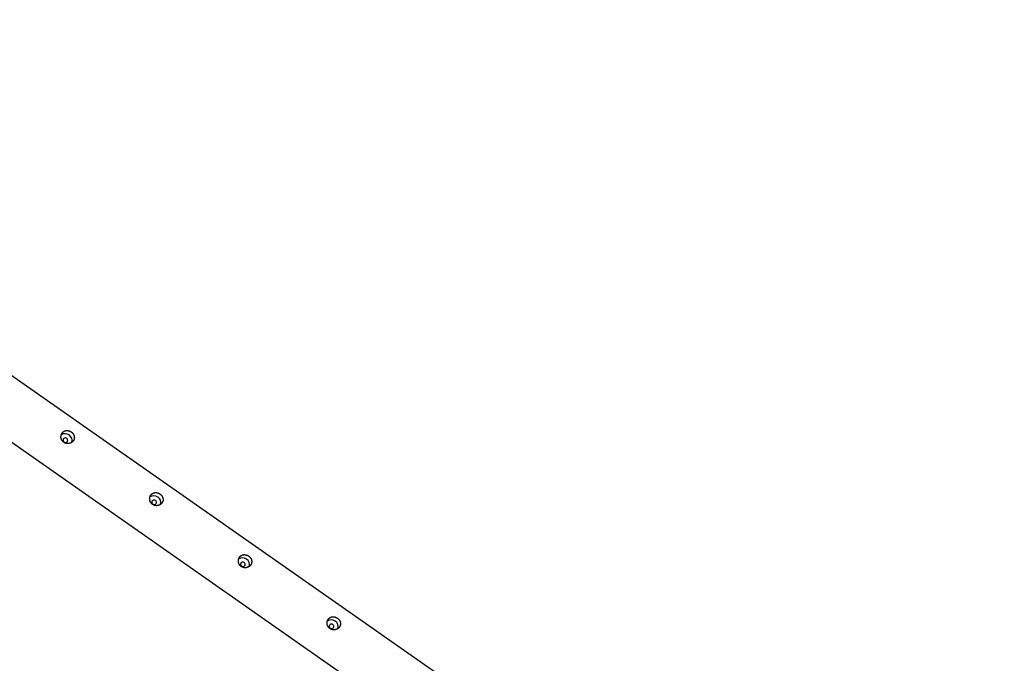
# Model space of a CAD drawing. Extents: x 4729 to 24688, y 3068 to 19738.
# Drawn here: x 17169 to 19697, y 17394 to 19047 of the extents above; entities that cross this region are included whole.
import ezdxf

# ---------------------------------------------------------------- set-up
doc = ezdxf.new("R2010")
doc.units = 0

msp = doc.modelspace()

# ---------------------------------------------------------------- linework, layer by layer
at = {"color": 7, "linetype": 'Continuous'}
for p, q in [((19696.6, 16347.9), (15841.4, 19046.8)), ((16989.9, 18071.9), (18169.6, 17246))]:
    msp.add_line(p, q, dxfattribs=at)
for points in [[(17301.4, 17987.6), (17301.7, 17987.4), (17302, 17987.1), (17302.3, 17986.9), (17302.7, 17986.6), (17303, 17986.4), (17303.3, 17986.1), (17303.6, 17985.8), (17303.9, 17985.5), (17304.1, 17985.2), (17304.4, 17984.9), (17304.7, 17984.6), (17305, 17984.3), (17305.2, 17984), (17305.5, 17983.7), (17305.7, 17983.3), (17305.9, 17983), (17306.2, 17982.7), (17306.4, 17982.3), (17306.6, 17982), (17306.8, 17981.7), (17307, 17981.3), (17307.2, 17981), (17307.4, 17980.6), (17307.5, 17980.2), (17307.7, 17979.9), (17307.9, 17979.5), (17308, 17979.1), (17308.1, 17978.8), (17308.3, 17978.4), (17308.4, 17978), (17308.5, 17977.6), (17308.6, 17977.3), (17308.7, 17976.9), (17308.8, 17976.5), (17308.8, 17976.1), (17308.9, 17975.7), (17309, 17975.3), (17309, 17974.9), (17309, 17974.6), (17309, 17974.2), (17309.1, 17973.8), (17309.1, 17973.4), (17309.1, 17973), (17309, 17972.6), (17309, 17972.2), (17309, 17971.8), (17308.9, 17971.4), (17308.9, 17971.1), (17308.8, 17970.7), (17308.7, 17970.3), (17308.6, 17969.9), (17308.5, 17969.5), (17308.4, 17969.2), (17308.3, 17968.8), (17308.1, 17968.4), (17308, 17968.1), (17307.9, 17967.8), (17307.8, 17967.5), (17307.6, 17967.2), (17307.5, 17966.8), (17307.3, 17966.5), (17307.1, 17966.2), (17307, 17966), (17306.8, 17965.7), (17306.6, 17965.4), (17306.4, 17965.1), (17306.2, 17964.8), (17306, 17964.5), (17305.8, 17964.3), (17305.6, 17964), (17305.4, 17963.7), (17305.1, 17963.5), (17304.9, 17963.2), (17304.6, 17963), (17304.4, 17962.7), (17304.1, 17962.5), (17303.9, 17962.3), (17303.6, 17962), (17303.4, 17961.8), (17303.1, 17961.6), (17302.8, 17961.4), (17302.5, 17961.2), (17302.3, 17961), (17302, 17960.8), (17301.7, 17960.6), (17301.4, 17960.4), (17301.1, 17960.2), (17300.8, 17960.1), (17300.5, 17959.9), (17300.1, 17959.7), (17299.8, 17959.6), (17299.5, 17959.4), (17299.2, 17959.3), (17298.8, 17959.1), (17298.5, 17959), (17298.2, 17958.9), (17297.8, 17958.8), (17297.5, 17958.7), (17297.1, 17958.6), (17296.8, 17958.5), (17296.4, 17958.4), (17296.1, 17958.3), (17295.7, 17958.2), (17295.4, 17958.2), (17295, 17958.1), (17294.7, 17958), (17294.3, 17958), (17293.9, 17957.9), (17293.6, 17957.9), (17293.2, 17957.9), (17292.8, 17957.9), (17292.5, 17957.9), (17292.1, 17957.9), (17291.7, 17957.9), (17291.3, 17957.9), (17291, 17957.9), (17290.6, 17957.9), (17290.2, 17958), (17289.9, 17958), (17289.5, 17958.1), (17289.1, 17958.1), (17288.8, 17958.2), (17288.4, 17958.3), (17288, 17958.3), (17287.7, 17958.4), (17287.3, 17958.5), (17287, 17958.6), (17286.6, 17958.7), (17286.3, 17958.9), (17285.9, 17959), (17285.6, 17959.1), (17285.2, 17959.3), (17284.9, 17959.4), (17284.5, 17959.6), (17284.2, 17959.7), (17283.9, 17959.9), (17283.6, 17960.1), (17283.3, 17960.3), (17282.9, 17960.5), (17282.6, 17960.7), (17282.3, 17960.9), (17282, 17961.1), (17281.7, 17961.3), (17281.4, 17961.5), (17281.2, 17961.7), (17280.9, 17962), (17280.6, 17962.2), (17280.3, 17962.4), (17280.1, 17962.7), (17279.8, 17962.9), (17279.6, 17963.2), (17279.3, 17963.5), (17279.1, 17963.7), (17278.8, 17964), (17278.6, 17964.3), (17278.4, 17964.6), (17278.2, 17964.9), (17278, 17965.2), (17277.8, 17965.5), (17277.6, 17965.8), (17277.4, 17966.1), (17277.2, 17966.4), (17277, 17966.7), (17276.8, 17967), (17276.7, 17967.3), (17276.5, 17967.6), (17276.4, 17968), (17276.2, 17968.3), (17276.1, 17968.6), (17275.9, 17969), (17275.8, 17969.3), (17275.7, 17969.6), (17275.6, 17970), (17275.5, 17970.3), (17275.4, 17970.7), (17275.3, 17971), (17275.2, 17971.4), (17275.1, 17971.7), (17275, 17972.1), (17275, 17972.5), (17274.9, 17972.8), (17274.9, 17973.2), (17274.8, 17973.5), (17274.8, 17973.9), (17274.8, 17974.3), (17274.8, 17974.6), (17274.7, 17975), (17274.7, 17975.4), (17274.7, 17975.7), (17274.7, 17976.1), (17274.8, 17976.5), (17274.8, 17976.8), (17274.8, 17977.2), (17274.9, 17977.6), (17274.9, 17977.9), (17275, 17978.3), (17275, 17978.6), (17275.1, 17979), (17275.2, 17979.3), (17275.3, 17979.7), (17275.3, 17980), (17275.4, 17980.4), (17275.5, 17980.7), (17275.7, 17981.1), (17275.8, 17981.4), (17275.9, 17981.7), (17276, 17982.1), (17276.2, 17982.4), (17276.3, 17982.7), (17276.5, 17983), (17276.6, 17983.4), (17276.8, 17983.7), (17277, 17984), (17277.1, 17984.3), (17277.3, 17984.6), (17277.5, 17984.8), (17277.7, 17985.1), (17277.9, 17985.4), (17278.1, 17985.7), (17278.3, 17985.9), (17278.5, 17986.2), (17278.8, 17986.5), (17279, 17986.7), (17279.2, 17987), (17279.5, 17987.2), (17279.7, 17987.4), (17279.9, 17987.7), (17280.2, 17987.9), (17280.5, 17988.1), (17280.7, 17988.3), (17281, 17988.5), (17281.2, 17988.7), (17281.5, 17988.9), (17281.8, 17989.1), (17282.1, 17989.2), (17282.4, 17989.4), (17282.6, 17989.6), (17282.9, 17989.7), (17283.2, 17989.9), (17283.5, 17990), (17283.8, 17990.2), (17284.1, 17990.3), (17284.4, 17990.4), (17284.7, 17990.5), (17285.1, 17990.7), (17285.4, 17990.8), (17285.7, 17990.9), (17286, 17990.9), (17286.3, 17991), (17286.7, 17991.1), (17287, 17991.2), (17287.3, 17991.2), (17287.7, 17991.3), (17288, 17991.3), (17288.4, 17991.4), (17288.7, 17991.4), (17289, 17991.4), (17289.4, 17991.5), (17289.7, 17991.5), (17290.1, 17991.5), (17290.4, 17991.5), (17290.8, 17991.5), (17291.1, 17991.4), (17291.5, 17991.4), (17291.8, 17991.4), (17292.2, 17991.4), (17292.5, 17991.3), (17292.9, 17991.3), (17293.2, 17991.2), (17293.6, 17991.1), (17293.9, 17991.1), (17294.3, 17991), (17294.6, 17990.9), (17295, 17990.8), (17295.3, 17990.7), (17295.6, 17990.6), (17295.9, 17990.5), (17296.3, 17990.4), (17296.6, 17990.3), (17296.9, 17990.2), (17297.2, 17990), (17297.5, 17989.9), (17297.8, 17989.8), (17298.1, 17989.6), (17298.4, 17989.5), (17298.7, 17989.3), (17298.9, 17989.2), (17299.2, 17989), (17299.5, 17988.9), (17299.7, 17988.7), (17300, 17988.6), (17300.3, 17988.4), (17300.5, 17988.2), (17300.8, 17988), (17301.1, 17987.8), (17301.4, 17987.6)], [(17289.4, 17971.3), (17288.1, 17972), (17286.6, 17972.4), (17285.1, 17972.4), (17283.7, 17972), (17282.5, 17971.4), (17281.4, 17970.4), (17280.7, 17969.2), (17280.3, 17967.8), (17280.3, 17966.4), (17280.6, 17964.9), (17281.3, 17963.6), (17282.3, 17962.5), (17283.6, 17961.6), (17284.9, 17961.1), (17286.4, 17960.9), (17287.9, 17961.1), (17289.2, 17961.6), (17290.4, 17962.4), (17291.3, 17963.5), (17291.8, 17964.8), (17292, 17966.2), (17291.9, 17967.7), (17291.3, 17969), (17290.5, 17970.3)], [(17529.1, 17828.2), (17529.4, 17827.9), (17529.8, 17827.7), (17530.1, 17827.5), (17530.4, 17827.2), (17530.7, 17826.9), (17531, 17826.7), (17531.3, 17826.4), (17531.6, 17826.1), (17531.9, 17825.8), (17532.2, 17825.5), (17532.4, 17825.2), (17532.7, 17824.9), (17533, 17824.5), (17533.2, 17824.2), (17533.4, 17823.9), (17533.7, 17823.6), (17533.9, 17823.2), (17534.1, 17822.9), (17534.3, 17822.6), (17534.5, 17822.2), (17534.7, 17821.9), (17534.9, 17821.5), (17535.1, 17821.2), (17535.3, 17820.8), (17535.4, 17820.4), (17535.6, 17820.1), (17535.7, 17819.7), (17535.9, 17819.3), (17536, 17819), (17536.1, 17818.6), (17536.2, 17818.2), (17536.3, 17817.8), (17536.4, 17817.4), (17536.5, 17817.1), (17536.6, 17816.7), (17536.6, 17816.3), (17536.7, 17815.9), (17536.7, 17815.5), (17536.8, 17815.1), (17536.8, 17814.7), (17536.8, 17814.3), (17536.8, 17813.9), (17536.8, 17813.6), (17536.8, 17813.2), (17536.7, 17812.8), (17536.7, 17812.4), (17536.7, 17812), (17536.6, 17811.6), (17536.5, 17811.2), (17536.4, 17810.9), (17536.3, 17810.5), (17536.2, 17810.1), (17536.1, 17809.7), (17536, 17809.3), (17535.9, 17809), (17535.8, 17808.7), (17535.6, 17808.3), (17535.5, 17808), (17535.3, 17807.7), (17535.2, 17807.4), (17535, 17807.1), (17534.9, 17806.8), (17534.7, 17806.5), (17534.5, 17806.2), (17534.3, 17805.9), (17534.1, 17805.6), (17533.9, 17805.4), (17533.7, 17805.1), (17533.5, 17804.8), (17533.3, 17804.6), (17533.1, 17804.3), (17532.9, 17804), (17532.6, 17803.8), (17532.4, 17803.5), (17532.1, 17803.3), (17531.9, 17803.1), (17531.6, 17802.8), (17531.4, 17802.6), (17531.1, 17802.4), (17530.8, 17802.2), (17530.6, 17801.9), (17530.3, 17801.7), (17530, 17801.5), (17529.7, 17801.3), (17529.4, 17801.2), (17529.1, 17801), (17528.8, 17800.8), (17528.5, 17800.6), (17528.2, 17800.5), (17527.9, 17800.3), (17527.6, 17800.1), (17527.2, 17800), (17526.9, 17799.8), (17526.6, 17799.7), (17526.2, 17799.6), (17525.9, 17799.5), (17525.6, 17799.3), (17525.2, 17799.2), (17524.9, 17799.1), (17524.5, 17799), (17524.2, 17798.9), (17523.8, 17798.9), (17523.5, 17798.8), (17523.1, 17798.7), (17522.8, 17798.7), (17522.4, 17798.6), (17522, 17798.6), (17521.7, 17798.5), (17521.3, 17798.5), (17520.9, 17798.5), (17520.6, 17798.4), (17520.2, 17798.4), (17519.8, 17798.4), (17519.5, 17798.4), (17519.1, 17798.4), (17518.7, 17798.5), (17518.3, 17798.5), (17518, 17798.5), (17517.6, 17798.6), (17517.2, 17798.6), (17516.9, 17798.7), (17516.5, 17798.7), (17516.1, 17798.8), (17515.8, 17798.9), (17515.4, 17799), (17515.1, 17799.1), (17514.7, 17799.2), (17514.3, 17799.3), (17514, 17799.4), (17513.6, 17799.6), (17513.3, 17799.7), (17513, 17799.8), (17512.6, 17800), (17512.3, 17800.1), (17512, 17800.3), (17511.6, 17800.5), (17511.3, 17800.6), (17511, 17800.8), (17510.7, 17801), (17510.4, 17801.2), (17510.1, 17801.4), (17509.8, 17801.6), (17509.5, 17801.8), (17509.2, 17802.1), (17508.9, 17802.3), (17508.6, 17802.5), (17508.3, 17802.8), (17508.1, 17803), (17507.8, 17803.3), (17507.6, 17803.5), (17507.3, 17803.8), (17507.1, 17804), (17506.8, 17804.3), (17506.6, 17804.6), (17506.4, 17804.9), (17506.1, 17805.1), (17505.9, 17805.4), (17505.7, 17805.7), (17505.5, 17806), (17505.3, 17806.3), (17505.1, 17806.6), (17504.9, 17806.9), (17504.8, 17807.2), (17504.6, 17807.6), (17504.4, 17807.9), (17504.3, 17808.2), (17504.1, 17808.5), (17504, 17808.9), (17503.8, 17809.2), (17503.7, 17809.5), (17503.6, 17809.9), (17503.4, 17810.2), (17503.3, 17810.5), (17503.2, 17810.9), (17503.1, 17811.2), (17503, 17811.6), (17502.9, 17811.9), (17502.9, 17812.3), (17502.8, 17812.7), (17502.7, 17813), (17502.7, 17813.4), (17502.6, 17813.7), (17502.6, 17814.1), (17502.5, 17814.5), (17502.5, 17814.8), (17502.5, 17815.2), (17502.5, 17815.6), (17502.5, 17815.9), (17502.5, 17816.3), (17502.5, 17816.7), (17502.5, 17817), (17502.5, 17817.4), (17502.6, 17817.8), (17502.6, 17818.1), (17502.6, 17818.5), (17502.7, 17818.8), (17502.8, 17819.2), (17502.8, 17819.6), (17502.9, 17819.9), (17503, 17820.3), (17503.1, 17820.6), (17503.2, 17821), (17503.3, 17821.3), (17503.4, 17821.6), (17503.5, 17822), (17503.6, 17822.3), (17503.8, 17822.6), (17503.9, 17823), (17504.1, 17823.3), (17504.2, 17823.6), (17504.4, 17823.9), (17504.5, 17824.2), (17504.7, 17824.5), (17504.9, 17824.8), (17505.1, 17825.1), (17505.3, 17825.4), (17505.4, 17825.7), (17505.7, 17826), (17505.9, 17826.2), (17506.1, 17826.5), (17506.3, 17826.8), (17506.5, 17827), (17506.7, 17827.3), (17507, 17827.5), (17507.2, 17827.8), (17507.4, 17828), (17507.7, 17828.2), (17507.9, 17828.4), (17508.2, 17828.7), (17508.4, 17828.9), (17508.7, 17829.1), (17509, 17829.3), (17509.3, 17829.4), (17509.5, 17829.6), (17509.8, 17829.8), (17510.1, 17830), (17510.4, 17830.1), (17510.7, 17830.3), (17511, 17830.4), (17511.3, 17830.6), (17511.6, 17830.7), (17511.9, 17830.9), (17512.2, 17831), (17512.5, 17831.1), (17512.8, 17831.2), (17513.1, 17831.3), (17513.4, 17831.4), (17513.8, 17831.5), (17514.1, 17831.6), (17514.4, 17831.7), (17514.7, 17831.7), (17515.1, 17831.8), (17515.4, 17831.9), (17515.8, 17831.9), (17516.1, 17831.9), (17516.4, 17832), (17516.8, 17832), (17517.1, 17832), (17517.5, 17832), (17517.8, 17832), (17518.2, 17832), (17518.5, 17832), (17518.9, 17832), (17519.2, 17832), (17519.6, 17832), (17519.9, 17831.9), (17520.3, 17831.9), (17520.6, 17831.8), (17521, 17831.8), (17521.3, 17831.7), (17521.7, 17831.6), (17522, 17831.5), (17522.4, 17831.5), (17522.7, 17831.4), (17523, 17831.3), (17523.3, 17831.2), (17523.7, 17831.1), (17524, 17831), (17524.3, 17830.8), (17524.6, 17830.7), (17524.9, 17830.6), (17525.2, 17830.5), (17525.5, 17830.3), (17525.8, 17830.2), (17526.1, 17830.1), (17526.4, 17829.9), (17526.7, 17829.8), (17526.9, 17829.6), (17527.2, 17829.5), (17527.5, 17829.3), (17527.7, 17829.1), (17528, 17829), (17528.3, 17828.8), (17528.5, 17828.6), (17528.8, 17828.4), (17529.1, 17828.2)], [(17517.1, 17811.8), (17515.8, 17812.6), (17514.3, 17812.9), (17512.9, 17812.9), (17511.5, 17812.6), (17510.2, 17811.9), (17509.2, 17810.9), (17508.4, 17809.7), (17508.1, 17808.4), (17508, 17806.9), (17508.4, 17805.5), (17509.1, 17804.2), (17510.1, 17803.1), (17511.3, 17802.2), (17512.7, 17801.7), (17514.2, 17801.5), (17515.6, 17801.6), (17517, 17802.1), (17518.1, 17803), (17519, 17804.1), (17519.6, 17805.4), (17519.8, 17806.8), (17519.6, 17808.2), (17519.1, 17809.6), (17518.2, 17810.8)], [(17756.9, 17668.7), (17757.2, 17668.5), (17757.5, 17668.3), (17757.8, 17668), (17758.1, 17667.8), (17758.4, 17667.5), (17758.7, 17667.2), (17759, 17666.9), (17759.3, 17666.6), (17759.6, 17666.4), (17759.9, 17666), (17760.2, 17665.7), (17760.4, 17665.4), (17760.7, 17665.1), (17760.9, 17664.8), (17761.2, 17664.5), (17761.4, 17664.1), (17761.6, 17663.8), (17761.9, 17663.5), (17762.1, 17663.1), (17762.3, 17662.8), (17762.5, 17662.4), (17762.7, 17662.1), (17762.8, 17661.7), (17763, 17661.4), (17763.2, 17661), (17763.3, 17660.6), (17763.5, 17660.3), (17763.6, 17659.9), (17763.7, 17659.5), (17763.9, 17659.1), (17764, 17658.8), (17764.1, 17658.4), (17764.2, 17658), (17764.2, 17657.6), (17764.3, 17657.2), (17764.4, 17656.9), (17764.4, 17656.5), (17764.5, 17656.1), (17764.5, 17655.7), (17764.5, 17655.3), (17764.5, 17654.9), (17764.5, 17654.5), (17764.5, 17654.1), (17764.5, 17653.7), (17764.5, 17653.3), (17764.4, 17653), (17764.4, 17652.6), (17764.3, 17652.2), (17764.3, 17651.8), (17764.2, 17651.4), (17764.1, 17651), (17764, 17650.7), (17763.9, 17650.3), (17763.8, 17649.9), (17763.6, 17649.5), (17763.5, 17649.2), (17763.4, 17648.9), (17763.2, 17648.6), (17763.1, 17648.3), (17762.9, 17648), (17762.8, 17647.7), (17762.6, 17647.4), (17762.4, 17647.1), (17762.3, 17646.8), (17762.1, 17646.5), (17761.9, 17646.2), (17761.7, 17645.9), (17761.5, 17645.7), (17761.3, 17645.4), (17761, 17645.1), (17760.8, 17644.9), (17760.6, 17644.6), (17760.4, 17644.3), (17760.1, 17644.1), (17759.9, 17643.9), (17759.6, 17643.6), (17759.4, 17643.4), (17759.1, 17643.2), (17758.8, 17642.9), (17758.6, 17642.7), (17758.3, 17642.5), (17758, 17642.3), (17757.7, 17642.1), (17757.4, 17641.9), (17757.1, 17641.7), (17756.8, 17641.5), (17756.5, 17641.4), (17756.2, 17641.2), (17755.9, 17641), (17755.6, 17640.9), (17755.3, 17640.7), (17755, 17640.6), (17754.6, 17640.4), (17754.3, 17640.3), (17754, 17640.1), (17753.6, 17640), (17753.3, 17639.9), (17753, 17639.8), (17752.6, 17639.7), (17752.3, 17639.6), (17751.9, 17639.5), (17751.6, 17639.4), (17751.2, 17639.3), (17750.9, 17639.3), (17750.5, 17639.2), (17750.1, 17639.2), (17749.8, 17639.1), (17749.4, 17639.1), (17749, 17639), (17748.7, 17639), (17748.3, 17639), (17747.9, 17639), (17747.6, 17639), (17747.2, 17639), (17746.8, 17639), (17746.4, 17639), (17746.1, 17639), (17745.7, 17639.1), (17745.3, 17639.1), (17745, 17639.2), (17744.6, 17639.2), (17744.2, 17639.3), (17743.9, 17639.4), (17743.5, 17639.5), (17743.1, 17639.6), (17742.8, 17639.7), (17742.4, 17639.8), (17742.1, 17639.9), (17741.7, 17640), (17741.4, 17640.1), (17741, 17640.3), (17740.7, 17640.4), (17740.4, 17640.5), (17740, 17640.7), (17739.7, 17640.9), (17739.4, 17641), (17739, 17641.2), (17738.7, 17641.4), (17738.4, 17641.6), (17738.1, 17641.8), (17737.8, 17642), (17737.5, 17642.2), (17737.2, 17642.4), (17736.9, 17642.6), (17736.6, 17642.9), (17736.4, 17643.1), (17736.1, 17643.3), (17735.8, 17643.6), (17735.5, 17643.8), (17735.3, 17644.1), (17735, 17644.3), (17734.8, 17644.6), (17734.6, 17644.9), (17734.3, 17645.1), (17734.1, 17645.4), (17733.9, 17645.7), (17733.7, 17646), (17733.4, 17646.3), (17733.2, 17646.6), (17733, 17646.9), (17732.9, 17647.2), (17732.7, 17647.5), (17732.5, 17647.8), (17732.3, 17648.1), (17732.1, 17648.4), (17732, 17648.8), (17731.8, 17649.1), (17731.7, 17649.4), (17731.5, 17649.8), (17731.4, 17650.1), (17731.3, 17650.4), (17731.2, 17650.8), (17731.1, 17651.1), (17731, 17651.5), (17730.9, 17651.8), (17730.8, 17652.2), (17730.7, 17652.5), (17730.6, 17652.9), (17730.5, 17653.2), (17730.5, 17653.6), (17730.4, 17653.9), (17730.4, 17654.3), (17730.3, 17654.7), (17730.3, 17655), (17730.2, 17655.4), (17730.2, 17655.8), (17730.2, 17656.1), (17730.2, 17656.5), (17730.2, 17656.9), (17730.2, 17657.2), (17730.2, 17657.6), (17730.3, 17658), (17730.3, 17658.3), (17730.3, 17658.7), (17730.4, 17659), (17730.4, 17659.4), (17730.5, 17659.8), (17730.6, 17660.1), (17730.6, 17660.5), (17730.7, 17660.8), (17730.8, 17661.2), (17730.9, 17661.5), (17731, 17661.9), (17731.1, 17662.2), (17731.3, 17662.5), (17731.4, 17662.9), (17731.5, 17663.2), (17731.7, 17663.5), (17731.8, 17663.9), (17731.9, 17664.2), (17732.1, 17664.5), (17732.3, 17664.8), (17732.4, 17665.1), (17732.6, 17665.4), (17732.8, 17665.7), (17733, 17666), (17733.2, 17666.3), (17733.4, 17666.5), (17733.6, 17666.8), (17733.8, 17667.1), (17734, 17667.3), (17734.2, 17667.6), (17734.5, 17667.8), (17734.7, 17668.1), (17734.9, 17668.3), (17735.2, 17668.6), (17735.4, 17668.8), (17735.7, 17669), (17735.9, 17669.2), (17736.2, 17669.4), (17736.4, 17669.6), (17736.7, 17669.8), (17737, 17670), (17737.3, 17670.2), (17737.5, 17670.4), (17737.8, 17670.5), (17738.1, 17670.7), (17738.4, 17670.9), (17738.7, 17671), (17739, 17671.2), (17739.3, 17671.3), (17739.6, 17671.4), (17739.9, 17671.6), (17740.2, 17671.7), (17740.5, 17671.8), (17740.9, 17671.9), (17741.2, 17672), (17741.5, 17672.1), (17741.8, 17672.2), (17742.2, 17672.2), (17742.5, 17672.3), (17742.8, 17672.4), (17743.2, 17672.4), (17743.5, 17672.5), (17743.8, 17672.5), (17744.2, 17672.5), (17744.5, 17672.6), (17744.9, 17672.6), (17745.2, 17672.6), (17745.6, 17672.6), (17745.9, 17672.6), (17746.3, 17672.6), (17746.6, 17672.6), (17747, 17672.5), (17747.3, 17672.5), (17747.7, 17672.5), (17748, 17672.4), (17748.4, 17672.4), (17748.7, 17672.3), (17749.1, 17672.3), (17749.4, 17672.2), (17749.8, 17672.1), (17750.1, 17672), (17750.4, 17671.9), (17750.8, 17671.8), (17751.1, 17671.7), (17751.4, 17671.6), (17751.7, 17671.5), (17752, 17671.4), (17752.4, 17671.3), (17752.7, 17671.2), (17753, 17671), (17753.3, 17670.9), (17753.6, 17670.8), (17753.8, 17670.6), (17754.1, 17670.5), (17754.4, 17670.3), (17754.7, 17670.2), (17754.9, 17670), (17755.2, 17669.9), (17755.5, 17669.7), (17755.7, 17669.5), (17756, 17669.3), (17756.3, 17669.2), (17756.5, 17669), (17756.9, 17668.7)], [(17744.9, 17652.4), (17743.5, 17653.1), (17742.1, 17653.5), (17740.6, 17653.5), (17739.2, 17653.2), (17737.9, 17652.5), (17736.9, 17651.5), (17736.2, 17650.3), (17735.8, 17648.9), (17735.8, 17647.5), (17736.1, 17646.1), (17736.8, 17644.8), (17737.8, 17643.6), (17739, 17642.8), (17740.4, 17642.2), (17741.9, 17642), (17743.3, 17642.2), (17744.7, 17642.7), (17745.8, 17643.5), (17746.7, 17644.6), (17747.3, 17645.9), (17747.5, 17647.4), (17747.3, 17648.8), (17746.8, 17650.2), (17746, 17651.4)], [(17984.6, 17509.3), (17984.9, 17509.1), (17985.2, 17508.8), (17985.5, 17508.6), (17985.9, 17508.3), (17986.2, 17508.1), (17986.5, 17507.8), (17986.8, 17507.5), (17987.1, 17507.2), (17987.4, 17506.9), (17987.6, 17506.6), (17987.9, 17506.3), (17988.2, 17506), (17988.4, 17505.7), (17988.7, 17505.4), (17988.9, 17505), (17989.2, 17504.7), (17989.4, 17504.4), (17989.6, 17504), (17989.8, 17503.7), (17990, 17503.3), (17990.2, 17503), (17990.4, 17502.6), (17990.6, 17502.3), (17990.8, 17501.9), (17990.9, 17501.6), (17991.1, 17501.2), (17991.2, 17500.8), (17991.4, 17500.5), (17991.5, 17500.1), (17991.6, 17499.7), (17991.7, 17499.3), (17991.8, 17499), (17991.9, 17498.6), (17992, 17498.2), (17992.1, 17497.8), (17992.1, 17497.4), (17992.2, 17497), (17992.2, 17496.6), (17992.2, 17496.2), (17992.3, 17495.9), (17992.3, 17495.5), (17992.3, 17495.1), (17992.3, 17494.7), (17992.2, 17494.3), (17992.2, 17493.9), (17992.2, 17493.5), (17992.1, 17493.1), (17992.1, 17492.7), (17992, 17492.4), (17991.9, 17492), (17991.8, 17491.6), (17991.7, 17491.2), (17991.6, 17490.8), (17991.5, 17490.5), (17991.4, 17490.1), (17991.2, 17489.8), (17991.1, 17489.5), (17991, 17489.2), (17990.8, 17488.8), (17990.7, 17488.5), (17990.5, 17488.2), (17990.3, 17487.9), (17990.2, 17487.6), (17990, 17487.3), (17989.8, 17487.1), (17989.6, 17486.8), (17989.4, 17486.5), (17989.2, 17486.2), (17989, 17485.9), (17988.8, 17485.7), (17988.6, 17485.4), (17988.3, 17485.2), (17988.1, 17484.9), (17987.9, 17484.7), (17987.6, 17484.4), (17987.4, 17484.2), (17987.1, 17484), (17986.8, 17483.7), (17986.6, 17483.5), (17986.3, 17483.3), (17986, 17483.1), (17985.7, 17482.9), (17985.5, 17482.7), (17985.2, 17482.5), (17984.9, 17482.3), (17984.6, 17482.1), (17984.3, 17481.9), (17984, 17481.7), (17983.7, 17481.6), (17983.3, 17481.4), (17983, 17481.3), (17982.7, 17481.1), (17982.4, 17481), (17982, 17480.8), (17981.7, 17480.7), (17981.4, 17480.6), (17981, 17480.5), (17980.7, 17480.4), (17980.4, 17480.3), (17980, 17480.2), (17979.7, 17480.1), (17979.3, 17480), (17978.9, 17479.9), (17978.6, 17479.8), (17978.2, 17479.8), (17977.9, 17479.7), (17977.5, 17479.7), (17977.1, 17479.6), (17976.8, 17479.6), (17976.4, 17479.6), (17976, 17479.6), (17975.7, 17479.6), (17975.3, 17479.5), (17974.9, 17479.6), (17974.6, 17479.6), (17974.2, 17479.6), (17973.8, 17479.6), (17973.4, 17479.6), (17973.1, 17479.7), (17972.7, 17479.7), (17972.3, 17479.8), (17972, 17479.9), (17971.6, 17479.9), (17971.2, 17480), (17970.9, 17480.1), (17970.5, 17480.2), (17970.2, 17480.3), (17969.8, 17480.4), (17969.5, 17480.6), (17969.1, 17480.7), (17968.8, 17480.8), (17968.4, 17481), (17968.1, 17481.1), (17967.8, 17481.3), (17967.4, 17481.4), (17967.1, 17481.6), (17966.8, 17481.8), (17966.5, 17482), (17966.1, 17482.2), (17965.8, 17482.3), (17965.5, 17482.6), (17965.2, 17482.8), (17964.9, 17483), (17964.7, 17483.2), (17964.4, 17483.4), (17964.1, 17483.7), (17963.8, 17483.9), (17963.5, 17484.1), (17963.3, 17484.4), (17963, 17484.6), (17962.8, 17484.9), (17962.5, 17485.2), (17962.3, 17485.4), (17962.1, 17485.7), (17961.8, 17486), (17961.6, 17486.3), (17961.4, 17486.6), (17961.2, 17486.8), (17961, 17487.1), (17960.8, 17487.4), (17960.6, 17487.7), (17960.4, 17488.1), (17960.2, 17488.4), (17960.1, 17488.7), (17959.9, 17489), (17959.7, 17489.3), (17959.6, 17489.7), (17959.4, 17490), (17959.3, 17490.3), (17959.2, 17490.6), (17959, 17491), (17958.9, 17491.3), (17958.8, 17491.7), (17958.7, 17492), (17958.6, 17492.4), (17958.5, 17492.7), (17958.4, 17493.1), (17958.3, 17493.4), (17958.3, 17493.8), (17958.2, 17494.1), (17958.1, 17494.5), (17958.1, 17494.9), (17958, 17495.2), (17958, 17495.6), (17958, 17496), (17958, 17496.3), (17957.9, 17496.7), (17957.9, 17497.1), (17957.9, 17497.4), (17958, 17497.8), (17958, 17498.2), (17958, 17498.5), (17958, 17498.9), (17958.1, 17499.2), (17958.1, 17499.6), (17958.2, 17500), (17958.2, 17500.3), (17958.3, 17500.7), (17958.4, 17501), (17958.5, 17501.4), (17958.6, 17501.7), (17958.7, 17502.1), (17958.8, 17502.4), (17958.9, 17502.8), (17959, 17503.1), (17959.1, 17503.4), (17959.2, 17503.8), (17959.4, 17504.1), (17959.5, 17504.4), (17959.7, 17504.7), (17959.8, 17505), (17960, 17505.4), (17960.2, 17505.7), (17960.4, 17506), (17960.5, 17506.2), (17960.7, 17506.5), (17960.9, 17506.8), (17961.1, 17507.1), (17961.3, 17507.4), (17961.5, 17507.6), (17961.8, 17507.9), (17962, 17508.2), (17962.2, 17508.4), (17962.4, 17508.6), (17962.7, 17508.9), (17962.9, 17509.1), (17963.2, 17509.3), (17963.4, 17509.6), (17963.7, 17509.8), (17963.9, 17510), (17964.2, 17510.2), (17964.5, 17510.4), (17964.7, 17510.6), (17965, 17510.8), (17965.3, 17510.9), (17965.6, 17511.1), (17965.8, 17511.3), (17966.1, 17511.4), (17966.4, 17511.6), (17966.7, 17511.7), (17967, 17511.9), (17967.3, 17512), (17967.6, 17512.1), (17968, 17512.2), (17968.3, 17512.3), (17968.6, 17512.4), (17968.9, 17512.5), (17969.2, 17512.6), (17969.6, 17512.7), (17969.9, 17512.8), (17970.2, 17512.9), (17970.6, 17512.9), (17970.9, 17513), (17971.2, 17513), (17971.6, 17513.1), (17971.9, 17513.1), (17972.3, 17513.1), (17972.6, 17513.1), (17972.9, 17513.2), (17973.3, 17513.2), (17973.6, 17513.2), (17974, 17513.2), (17974.3, 17513.1), (17974.7, 17513.1), (17975.1, 17513.1), (17975.4, 17513), (17975.8, 17513), (17976.1, 17512.9), (17976.5, 17512.9), (17976.8, 17512.8), (17977.1, 17512.7), (17977.5, 17512.7), (17977.8, 17512.6), (17978.2, 17512.5), (17978.5, 17512.4), (17978.8, 17512.3), (17979.1, 17512.2), (17979.5, 17512.1), (17979.8, 17512), (17980.1, 17511.8), (17980.4, 17511.7), (17980.7, 17511.6), (17981, 17511.5), (17981.3, 17511.3), (17981.6, 17511.2), (17981.9, 17511), (17982.1, 17510.9), (17982.4, 17510.7), (17982.7, 17510.6), (17982.9, 17510.4), (17983.2, 17510.3), (17983.5, 17510.1), (17983.7, 17509.9), (17984, 17509.7), (17984.3, 17509.5), (17984.6, 17509.3)], [(17972.6, 17493), (17971.3, 17493.7), (17969.8, 17494.1), (17968.3, 17494.1), (17966.9, 17493.7), (17965.7, 17493), (17964.7, 17492.1), (17963.9, 17490.9), (17963.5, 17489.5), (17963.5, 17488.1), (17963.8, 17486.6), (17964.5, 17485.3), (17965.5, 17484.2), (17966.8, 17483.3), (17968.2, 17482.8), (17969.6, 17482.6), (17971.1, 17482.8), (17972.4, 17483.3), (17973.6, 17484.1), (17974.5, 17485.2), (17975, 17486.5), (17975.2, 17487.9), (17975.1, 17489.4), (17974.6, 17490.7), (17973.7, 17492)]]:
    msp.add_lwpolyline(points, close=True, dxfattribs=at)
for centre, start, end in [((17285.3, 17966), 54.0029, 124.9346), ((17285.9, 17965.7), 344.8267, 56.1013), ((17513.1, 17806.6), 54.0029, 124.935), ((17513.6, 17806.3), 344.8254, 56.1026), ((17740.8, 17647.2), 54.0039, 124.9332), ((17741.4, 17646.8), 344.8267, 56.1013), ((17968.5, 17487.7), 54.0029, 124.935), ((17969.1, 17487.4), 344.8254, 56.1026)]:
    msp.add_arc(centre, 17.4, start, end, dxfattribs=at)

doc.saveas('drawing.dxf')
